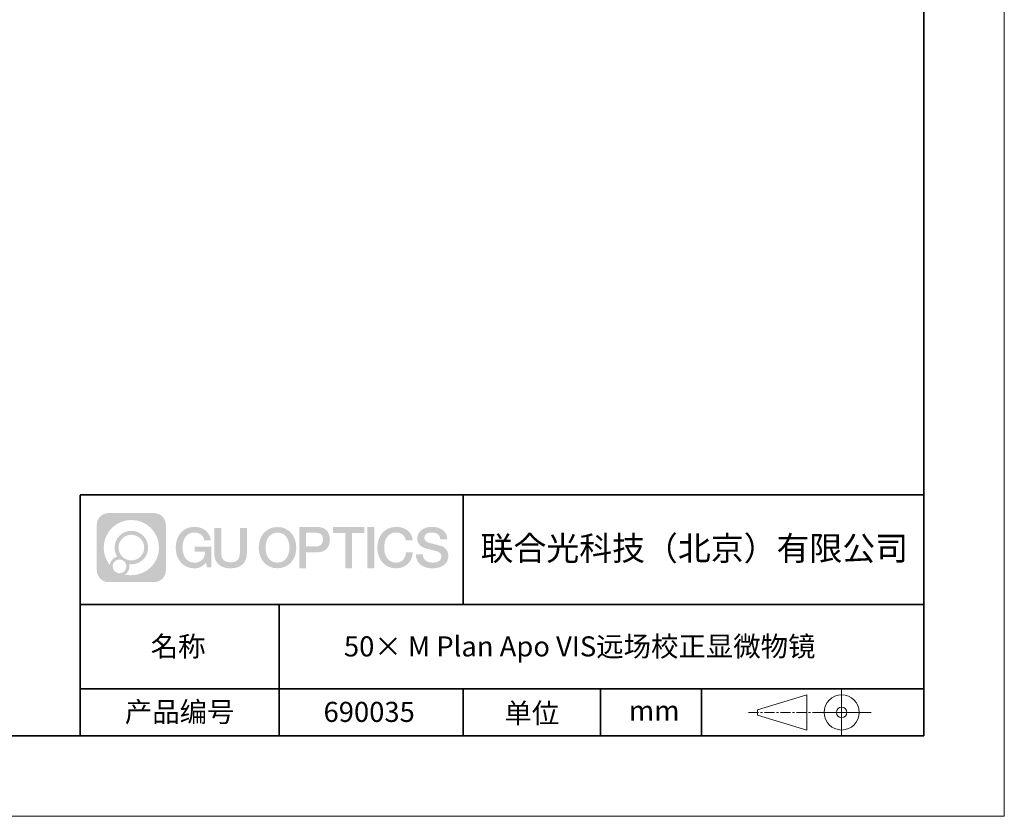
# Model space of a CAD drawing. Units: millimetres. Extents: x 12016 to 12313, y -7569 to -7359.
# Drawn here: x 12190 to 12313, y -7569 to -7470 of the extents above; entities that cross this region are included whole.
import ezdxf

# ---------------------------------------------------------------- set-up
doc = ezdxf.new("R2010")
doc.units = ezdxf.units.MM
doc.header["$LTSCALE"] = 10
doc.linetypes.add('CENTER', pattern=[2, 1.25, -0.25, 0.25, -0.25])
doc.layers.add('1轮廓实线层', color=7, linetype='Continuous')
doc.layers.add('6文字层', color=3, linetype='Continuous')
for name, color, linetype, lineweight in [('3中心线层', 1, 'CENTER', 9), ('粗实线层', 7, 'Continuous', 35), ('细实线层', 7, 'Continuous', 18)]:
    doc.layers.add(name, color=color, linetype=linetype, lineweight=lineweight)
doc.styles.get("Standard").update_dxf_attribs({"font": 'simhei.ttf'})

# ---------------------------------------------------------------- blocks, each defined once
blk = doc.blocks.new('*X117')
at = {"layer": '粗实线层'}
for p, q in [((138.5, -95), (138.5, 95)), ((-138.5, -95), (138.5, -95))]:
    blk.add_line(p, q, dxfattribs=at)
at = {"layer": '细实线层'}
for p, q in [((148.5, -105), (148.5, 105)), ((-148.5, -105), (148.5, -105))]:
    blk.add_line(p, q, dxfattribs=at)

msp = doc.modelspace()

# ---------------------------------------------------------------- hatches: boundary and pattern name
at = {"layer": '3中心线层'}
h = msp.add_hatch(color=0, dxfattribs=at)
h.dxf.hatch_style = 1
edge = h.paths.add_edge_path()
edge.add_spline(control_points=[(12208.18338, -7533.09481), (12208.18338, -7532.28094), (12207.52361, -7531.62116), (12206.70973, -7531.62116)], knot_values=[7, 7, 7, 7, 8, 8, 8, 8], degree=3, periodic=0)
edge.add_spline(control_points=[(12206.70973, -7531.62116), (12206.70973, -7531.62116), (12201.06075, -7531.62116), (12201.06075, -7531.62116)], knot_values=[0, 0, 0, 0, 1, 1, 1, 1], degree=3, periodic=0)
edge.add_spline(control_points=[(12201.06075, -7531.62116), (12200.24688, -7531.62116), (12199.5871, -7532.28094), (12199.5871, -7533.09481), (12199.5871, -7533.09481), (12199.5871, -7538.74379), (12199.5871, -7538.74379)], knot_values=[1, 1, 1, 1, 2, 2, 2, 3, 3, 3, 3], degree=3, periodic=0)
edge.add_spline(control_points=[(12199.5871, -7538.74379), (12199.5871, -7539.55767), (12200.24688, -7540.21744), (12201.06075, -7540.21744), (12201.06075, -7540.21744), (12206.70973, -7540.21744), (12206.70973, -7540.21744)], knot_values=[3, 3, 3, 3, 4, 4, 4, 5, 5, 5, 5], degree=3, periodic=0)
edge.add_spline(control_points=[(12206.70973, -7540.21744), (12207.52361, -7540.21744), (12208.18338, -7539.55767), (12208.18338, -7538.74379), (12208.18338, -7538.74379), (12208.18338, -7533.09481), (12208.18338, -7533.09481)], knot_values=[5, 5, 5, 5, 6, 6, 6, 7, 7, 7, 7], degree=3, periodic=0)
edge = h.paths.add_edge_path(flags=16)
edge.add_spline(control_points=[(12200.44673, -7535.9193), (12200.44673, -7534.02027), (12201.98623, -7532.48079), (12203.88526, -7532.48079)], knot_values=[10, 10, 10, 10, 11, 11, 11, 11], degree=3, periodic=0)
edge.add_spline(control_points=[(12203.88526, -7532.48079), (12205.78429, -7532.48079), (12207.32375, -7534.02027), (12207.32375, -7535.9193)], knot_values=[11, 11, 11, 11, 12, 12, 12, 12], degree=3, periodic=0)
edge.add_spline(control_points=[(12207.32375, -7535.9193), (12207.32375, -7537.81834), (12205.78429, -7539.35782), (12203.88526, -7539.35782)], knot_values=[12, 12, 12, 12, 13, 13, 13, 13], degree=3, periodic=0)
edge.add_spline(control_points=[(12203.88526, -7539.35782), (12203.61617, -7539.35782), (12203.35475, -7539.32578), (12203.10356, -7539.26708)], knot_values=[0, 0, 0, 0, 1, 1, 1, 1], degree=3, periodic=0)
edge.add_spline(control_points=[(12203.10356, -7539.26708), (12203.42716, -7539.04593), (12203.63963, -7538.67412), (12203.63963, -7538.25258)], knot_values=[1, 1, 1, 1, 2, 2, 2, 2], degree=3, periodic=0)
edge.add_spline(control_points=[(12203.63963, -7538.25258), (12203.63963, -7538.16182), (12203.6295, -7538.07347), (12203.61081, -7537.98831)], knot_values=[2, 2, 2, 2, 3, 3, 3, 3], degree=3, periodic=0)
edge.add_spline(control_points=[(12203.61081, -7537.98831), (12203.70067, -7538.00022), (12203.79215, -7538.00697), (12203.88525, -7538.00697)], knot_values=[3, 3, 3, 3, 4, 4, 4, 4], degree=3, periodic=0)
edge.add_spline(control_points=[(12203.88525, -7538.00697), (12205.03824, -7538.00697), (12205.97291, -7537.07229), (12205.97291, -7535.9193)], knot_values=[4, 4, 4, 4, 5, 5, 5, 5], degree=3, periodic=0)
edge.add_spline(control_points=[(12205.97291, -7535.9193), (12205.97291, -7534.76632), (12205.03824, -7533.83163), (12203.88525, -7533.83163), (12202.73227, -7533.83163), (12201.79758, -7534.76632), (12201.79758, -7535.9193)], knot_values=[5, 5, 5, 5, 6, 6, 6, 7, 7, 7, 7], degree=3, periodic=0)
edge.add_spline(control_points=[(12201.79758, -7535.9193), (12201.79758, -7536.33878), (12201.92164, -7536.72912), (12202.13459, -7537.0563)], knot_values=[7, 7, 7, 7, 8, 8, 8, 8], degree=3, periodic=0)
edge.add_spline(control_points=[(12202.13459, -7537.0563), (12201.65009, -7537.16807), (12201.27514, -7537.56616), (12201.19815, -7538.06305)], knot_values=[8, 8, 8, 8, 9, 9, 9, 9], degree=3, periodic=0)
edge.add_spline(control_points=[(12201.19815, -7538.06305), (12200.72837, -7537.47514), (12200.44673, -7536.73037), (12200.44673, -7535.9193)], knot_values=[9, 9, 9, 9, 10, 10, 10, 10], degree=3, periodic=0)
edge = h.paths.add_edge_path(flags=16)
edge.add_spline(control_points=[(12202.28879, -7535.9193), (12202.28879, -7535.03761), (12203.00356, -7534.32285), (12203.88525, -7534.32285), (12204.76694, -7534.32285), (12205.4817, -7535.03761), (12205.4817, -7535.9193), (12205.4817, -7536.801), (12204.76694, -7537.51575), (12203.88525, -7537.51575), (12203.00356, -7537.51575), (12202.28879, -7536.801), (12202.28879, -7535.9193)], knot_values=[0, 0, 0, 0, 1, 1, 1, 2, 2, 2, 3, 3, 3, 4, 4, 4, 4], degree=3, periodic=0)
edge = h.paths.add_edge_path(flags=16)
edge.add_spline(control_points=[(12201.55197, -7538.25258), (12201.55197, -7537.77782), (12201.93684, -7537.39295), (12202.4116, -7537.39295), (12202.88636, -7537.39295), (12203.27122, -7537.77782), (12203.27122, -7538.25258)], knot_values=[1, 1, 1, 1, 2, 2, 2, 3, 3, 3, 3], degree=3, periodic=0)
edge.add_spline(control_points=[(12203.27122, -7538.25258), (12203.27122, -7538.72734), (12202.88636, -7539.11221), (12202.4116, -7539.11221)], knot_values=[3, 3, 3, 3, 4, 4, 4, 4], degree=3, periodic=0)
edge.add_spline(control_points=[(12202.4116, -7539.11221), (12201.93684, -7539.11221), (12201.55197, -7538.72734), (12201.55197, -7538.25258)], knot_values=[0, 0, 0, 0, 1, 1, 1, 1], degree=3, periodic=0)
edge = h.paths.add_edge_path()
edge.add_spline(control_points=[(12212.95428, -7535.02048), (12212.95428, -7535.02048), (12213.77767, -7535.02048), (12213.77767, -7535.02048), (12213.64942, -7533.91033), (12212.76527, -7533.33801), (12211.71242, -7533.33801)], knot_values=[5, 5, 5, 5, 6, 6, 6, 7, 7, 7, 7], degree=3, periodic=0)
edge.add_spline(control_points=[(12211.71242, -7533.33801), (12210.26812, -7533.33801), (12209.40424, -7534.51024), (12209.40424, -7535.91689)], knot_values=[4, 4, 4, 4, 5, 5, 5, 5], degree=3, periodic=0)
edge.add_spline(control_points=[(12209.40424, -7535.91689), (12209.40424, -7537.32357), (12210.26812, -7538.49578), (12211.71242, -7538.49578)], knot_values=[3, 3, 3, 3, 4, 4, 4, 4], degree=3, periodic=0)
edge.add_spline(control_points=[(12211.71242, -7538.49578), (12212.29958, -7538.49578), (12212.7113, -7538.3234), (12213.16346, -7537.79934)], knot_values=[2, 2, 2, 2, 3, 3, 3, 3], degree=3, periodic=0)
edge.add_spline(control_points=[(12213.16346, -7537.79934), (12213.16346, -7537.79934), (12213.29171, -7538.37856), (12213.29171, -7538.37856), (12213.29171, -7538.37856), (12213.4267, -7538.37856), (12213.56168, -7538.37856)], knot_values=[0.5, 0.5, 0.5, 0.5, 1.5, 1.5, 1.5, 2, 2, 2, 2], degree=3, periodic=0)
edge.add_spline(control_points=[(12213.56168, -7538.37856), (12213.69666, -7538.37856), (12213.83164, -7538.37856), (12213.83164, -7538.37856), (12213.83164, -7538.37856), (12213.83164, -7538.21648), (12213.83164, -7537.97336)], knot_values=[14.749965, 14.749965, 14.749965, 14.749965, 15.249965, 15.249965, 15.249965, 15.5, 15.5, 15.5, 15.5], degree=3, periodic=0)
edge.add_spline(control_points=[(12213.83164, -7537.97336), (12213.83164, -7537.73027), (12213.83164, -7537.40619), (12213.83164, -7537.08211)], knot_values=[14.49997, 14.49997, 14.49997, 14.49997, 14.749965, 14.749965, 14.749965, 14.749965], degree=3, periodic=0)
edge.add_spline(control_points=[(12213.83164, -7537.08211), (12213.83164, -7536.92007), (12213.83164, -7536.75803), (12213.83164, -7536.60612)], knot_values=[14.3749725, 14.3749725, 14.3749725, 14.3749725, 14.49997, 14.49997, 14.49997, 14.49997], degree=3, periodic=0)
edge.add_spline(control_points=[(12213.83164, -7536.60612), (12213.83164, -7536.37826), (12213.83164, -7536.17319), (12213.83164, -7536.02509)], knot_values=[14.18747625, 14.18747625, 14.18747625, 14.18747625, 14.3749725, 14.3749725, 14.3749725, 14.3749725], degree=3, periodic=0)
edge.add_spline(control_points=[(12213.83164, -7536.02509), (12213.83164, -7535.97573), (12213.83164, -7535.93269), (12213.83164, -7535.89725)], knot_values=[14.1249775, 14.1249775, 14.1249775, 14.1249775, 14.18747625, 14.18747625, 14.18747625, 14.18747625], degree=3, periodic=0)
edge.add_spline(control_points=[(12213.83164, -7535.89725), (12213.83164, -7535.87953), (12213.83164, -7535.86371), (12213.83164, -7535.84994)], knot_values=[14.093728125, 14.093728125, 14.093728125, 14.093728125, 14.1249775, 14.1249775, 14.1249775, 14.1249775], degree=3, periodic=0)
edge.add_spline(control_points=[(12213.83164, -7535.84994), (12213.83164, -7535.83618), (12213.83164, -7535.82447), (12213.83164, -7535.81498)], knot_values=[14.06247875, 14.06247875, 14.06247875, 14.06247875, 14.093728125, 14.093728125, 14.093728125, 14.093728125], degree=3, periodic=0)
edge.add_spline(control_points=[(12213.83164, -7535.78588), (12213.83164, -7535.78588), (12213.83164, -7535.78588), (12213.83164, -7535.78588), (12213.83164, -7535.78588), (12213.83164, -7535.78589), (12213.83164, -7535.78589)], knot_values=[13.999979582, 13.999979582, 13.999979582, 13.999979582, 14, 14, 14, 14.000712407, 14.000712407, 14.000712407, 14.000712407], degree=3, periodic=0)
edge.add_spline(control_points=[(12213.83164, -7535.78588), (12213.8316, -7535.78588), (12213.31867, -7535.78588), (12212.80575, -7535.78588)], knot_values=[13.49999, 13.49999, 13.49999, 13.49999, 13.999979582, 13.999979582, 13.999979582, 13.999979582], degree=3, periodic=0)
edge.add_spline(control_points=[(12212.80575, -7535.78588), (12212.29283, -7535.78588), (12211.77992, -7535.78588), (12211.77992, -7535.78588), (12211.77992, -7535.78588), (12211.77992, -7535.78588), (12211.77992, -7535.78589)], knot_values=[12.999023436, 12.999023436, 12.999023436, 12.999023436, 13.499013436, 13.499013436, 13.499013436, 13.49999, 13.49999, 13.49999, 13.49999], degree=3, periodic=0)
edge.add_spline(control_points=[(12211.77992, -7535.79324), (12211.77992, -7535.79564), (12211.77992, -7535.7986), (12211.77992, -7535.80208)], knot_values=[12.906251875, 12.906251875, 12.906251875, 12.906251875, 12.93750125, 12.93750125, 12.93750125, 12.93750125], degree=3, periodic=0)
edge.add_spline(control_points=[(12211.77992, -7535.81403), (12211.77992, -7535.82299), (12211.77992, -7535.83386), (12211.77992, -7535.84634)], knot_values=[12.81250375, 12.81250375, 12.81250375, 12.81250375, 12.8750025, 12.8750025, 12.8750025, 12.8750025], degree=3, periodic=0)
edge.add_spline(control_points=[(12211.77992, -7535.84634), (12211.77992, -7535.85881), (12211.77992, -7535.87288), (12211.77992, -7535.88824)], knot_values=[12.750005, 12.750005, 12.750005, 12.750005, 12.81250375, 12.81250375, 12.81250375, 12.81250375], degree=3, periodic=0)
edge.add_spline(control_points=[(12211.77992, -7535.88824), (12211.77992, -7535.91894), (12211.77992, -7535.95476), (12211.77992, -7535.99315)], knot_values=[12.6250075, 12.6250075, 12.6250075, 12.6250075, 12.750005, 12.750005, 12.750005, 12.750005], degree=3, periodic=0)
edge.add_spline(control_points=[(12211.77992, -7535.99315), (12211.77992, -7536.03153), (12211.77992, -7536.07247), (12211.77992, -7536.11341)], knot_values=[12.50001, 12.50001, 12.50001, 12.50001, 12.6250075, 12.6250075, 12.6250075, 12.6250075], degree=3, periodic=0)
edge.add_spline(control_points=[(12211.77992, -7536.11341), (12211.77992, -7536.19529), (12211.77992, -7536.27718), (12211.77992, -7536.33859)], knot_values=[12.250015, 12.250015, 12.250015, 12.250015, 12.50001, 12.50001, 12.50001, 12.50001], degree=3, periodic=0)
edge.add_spline(control_points=[(12211.77992, -7536.33859), (12211.77992, -7536.40001), (12211.77992, -7536.44096), (12211.77992, -7536.44096), (12211.77992, -7536.44096), (12211.77992, -7536.44096), (12211.77992, -7536.44096)], knot_values=[11.999287593, 11.999287593, 11.999287593, 11.999287593, 12.249302593, 12.249302593, 12.249302593, 12.250015, 12.250015, 12.250015, 12.250015], degree=3, periodic=0)
edge.add_spline(control_points=[(12211.79431, -7536.44096), (12211.799, -7536.44096), (12211.8048, -7536.44096), (12211.8116, -7536.44096)], knot_values=[11.906271875, 11.906271875, 11.906271875, 11.906271875, 11.93752125, 11.93752125, 11.93752125, 11.93752125], degree=3, periodic=0)
edge.add_spline(control_points=[(12211.8116, -7536.44096), (12211.81841, -7536.44096), (12211.82624, -7536.44096), (12211.835, -7536.44096)], knot_values=[11.8750225, 11.8750225, 11.8750225, 11.8750225, 11.906271875, 11.906271875, 11.906271875, 11.906271875], degree=3, periodic=0)
edge.add_spline(control_points=[(12211.835, -7536.44096), (12211.85253, -7536.44096), (12211.87382, -7536.44096), (12211.89823, -7536.44096)], knot_values=[11.81252375, 11.81252375, 11.81252375, 11.81252375, 11.8750225, 11.8750225, 11.8750225, 11.8750225], degree=3, periodic=0)
edge.add_spline(control_points=[(12211.89823, -7536.44096), (12211.92265, -7536.44096), (12211.9502, -7536.44096), (12211.98025, -7536.44096)], knot_values=[11.750025, 11.750025, 11.750025, 11.750025, 11.81252375, 11.81252375, 11.81252375, 11.81252375], degree=3, periodic=0)
edge.add_spline(control_points=[(12211.98025, -7536.44096), (12212.04035, -7536.44096), (12212.11048, -7536.44096), (12212.18561, -7536.44096)], knot_values=[11.6250275, 11.6250275, 11.6250275, 11.6250275, 11.750025, 11.750025, 11.750025, 11.750025], degree=3, periodic=0)
edge.add_spline(control_points=[(12212.18561, -7536.44096), (12212.26074, -7536.44096), (12212.34089, -7536.44096), (12212.42103, -7536.44096)], knot_values=[11.50003, 11.50003, 11.50003, 11.50003, 11.6250275, 11.6250275, 11.6250275, 11.6250275], degree=3, periodic=0)
edge.add_spline(control_points=[(12212.42103, -7536.44096), (12212.58132, -7536.44096), (12212.74162, -7536.44096), (12212.86184, -7536.44096)], knot_values=[11.250035, 11.250035, 11.250035, 11.250035, 11.50003, 11.50003, 11.50003, 11.50003], degree=3, periodic=0)
edge.add_spline(control_points=[(12212.86184, -7536.44096), (12212.98209, -7536.44096), (12213.06226, -7536.44096), (12213.06226, -7536.44096), (12213.04874, -7537.2753), (12212.57631, -7537.80625), (12211.71242, -7537.79245)], knot_values=[10, 10, 10, 10, 10.250035, 10.250035, 10.250035, 11.250035, 11.250035, 11.250035, 11.250035], degree=3, periodic=0)
edge.add_spline(control_points=[(12211.71242, -7537.79245), (12210.67984, -7537.79245), (12210.2479, -7536.86158), (12210.2479, -7535.91689)], knot_values=[9, 9, 9, 9, 10, 10, 10, 10], degree=3, periodic=0)
edge.add_spline(control_points=[(12210.2479, -7535.91689), (12210.2479, -7534.97223), (12210.67984, -7534.04134), (12211.71242, -7534.04134)], knot_values=[8, 8, 8, 8, 9, 9, 9, 9], degree=3, periodic=0)
edge.add_spline(control_points=[(12211.71242, -7534.04134), (12212.31985, -7534.04134), (12212.87325, -7534.37232), (12212.95428, -7535.02048)], knot_values=[7, 7, 7, 7, 8, 8, 8, 8], degree=3, periodic=0)
edge = h.paths.add_edge_path()
edge.add_spline(control_points=[(12215.06628, -7536.32613), (12215.06628, -7536.32613), (12215.06628, -7533.46081), (12215.06628, -7533.46081), (12215.06628, -7533.46081), (12214.84986, -7533.46081), (12214.63344, -7533.46081)], knot_values=[0.5, 0.5, 0.5, 0.5, 1.5, 1.5, 1.5, 2, 2, 2, 2], degree=3, periodic=0)
edge.add_spline(control_points=[(12214.63344, -7533.46081), (12214.41701, -7533.46081), (12214.20059, -7533.46081), (12214.20059, -7533.46081), (12214.20059, -7533.46081), (12214.20059, -7534.24775), (12214.20059, -7535.03468)], knot_values=[9.5, 9.5, 9.5, 9.5, 10, 10, 10, 10.5, 10.5, 10.5, 10.5], degree=3, periodic=0)
edge.add_spline(control_points=[(12214.20059, -7535.03468), (12214.20059, -7535.82161), (12214.20059, -7536.60854), (12214.20059, -7536.60854), (12214.20059, -7537.86899), (12215.0109, -7538.49578), (12216.22982, -7538.49578)], knot_values=[8, 8, 8, 8, 8.5, 8.5, 8.5, 9.5, 9.5, 9.5, 9.5], degree=3, periodic=0)
edge.add_spline(control_points=[(12216.22982, -7538.49578), (12217.44874, -7538.49578), (12218.25904, -7537.86899), (12218.25904, -7536.60854)], knot_values=[7, 7, 7, 7, 8, 8, 8, 8], degree=3, periodic=0)
edge.add_spline(control_points=[(12218.25904, -7536.60854), (12218.25904, -7536.60854), (12218.25904, -7533.46081), (12218.25904, -7533.46081), (12218.25904, -7533.46081), (12218.04261, -7533.46081), (12217.82617, -7533.46081)], knot_values=[5.5, 5.5, 5.5, 5.5, 6.5, 6.5, 6.5, 7, 7, 7, 7], degree=3, periodic=0)
edge.add_spline(control_points=[(12217.82617, -7533.46081), (12217.60974, -7533.46081), (12217.39331, -7533.46081), (12217.39331, -7533.46081), (12217.39331, -7533.46081), (12217.39331, -7534.17714), (12217.39331, -7534.89347)], knot_values=[4.5, 4.5, 4.5, 4.5, 5, 5, 5, 5.5, 5.5, 5.5, 5.5], degree=3, periodic=0)
edge.add_spline(control_points=[(12217.39331, -7534.89347), (12217.39331, -7535.6098), (12217.39331, -7536.32613), (12217.39331, -7536.32613), (12217.39331, -7536.98736), (12217.35176, -7537.75191), (12216.22982, -7537.75191)], knot_values=[3, 3, 3, 3, 3.5, 3.5, 3.5, 4.5, 4.5, 4.5, 4.5], degree=3, periodic=0)
edge.add_spline(control_points=[(12216.22982, -7537.75191), (12215.10783, -7537.75191), (12215.06628, -7536.98736), (12215.06628, -7536.32613)], knot_values=[2, 2, 2, 2, 3, 3, 3, 3], degree=3, periodic=0)
edge = h.paths.add_edge_path()
edge.add_spline(control_points=[(12224.40821, -7535.92346), (12224.40821, -7537.32325), (12223.53366, -7538.48972), (12222.07153, -7538.48972), (12220.60939, -7538.48972), (12219.73484, -7537.32325), (12219.73484, -7535.92346), (12219.73484, -7534.52368), (12220.60939, -7533.35719), (12222.07153, -7533.35719), (12223.53366, -7533.35719), (12224.40821, -7534.52368), (12224.40821, -7535.92346)], knot_values=[0, 0, 0, 0, 1, 1, 1, 2, 2, 2, 3, 3, 3, 4, 4, 4, 4], degree=3, periodic=0)
edge = h.paths.add_edge_path(flags=16)
edge.add_spline(control_points=[(12222.07153, -7534.05708), (12223.1169, -7534.05708), (12223.55417, -7534.98341), (12223.55417, -7535.92346)], knot_values=[2, 2, 2, 2, 3, 3, 3, 3], degree=3, periodic=0)
edge.add_spline(control_points=[(12223.55417, -7535.92346), (12223.55417, -7536.86352), (12223.1169, -7537.78984), (12222.07153, -7537.78984)], knot_values=[1, 1, 1, 1, 2, 2, 2, 2], degree=3, periodic=0)
edge.add_spline(control_points=[(12222.07153, -7537.78984), (12221.02619, -7537.78984), (12220.58892, -7536.86352), (12220.58892, -7535.92346)], knot_values=[0, 0, 0, 0, 1, 1, 1, 1], degree=3, periodic=0)
edge.add_spline(control_points=[(12220.58892, -7535.92346), (12220.58892, -7534.98341), (12221.02619, -7534.05708), (12222.07153, -7534.05708)], knot_values=[3, 3, 3, 3, 4, 4, 4, 4], degree=3, periodic=0)
edge = h.paths.add_edge_path()
edge.add_spline(control_points=[(12228.58964, -7534.93446), (12228.58964, -7534.29156), (12228.32319, -7533.33801), (12226.92936, -7533.33801)], knot_values=[1, 1, 1, 1, 2, 2, 2, 2], degree=3, periodic=0)
edge.add_spline(control_points=[(12226.92936, -7533.33801), (12226.92936, -7533.33801), (12224.77716, -7533.33801), (12224.77716, -7533.33801), (12224.77716, -7533.33801), (12224.77716, -7533.66046), (12224.77716, -7534.14411)], knot_values=[6.749965, 6.749965, 6.749965, 6.749965, 7.749965, 7.749965, 7.749965, 8, 8, 8, 8], degree=3, periodic=0)
edge.add_spline(control_points=[(12224.77716, -7534.14411), (12224.77716, -7534.62769), (12224.77716, -7535.27242), (12224.77716, -7535.91713)], knot_values=[6.49997, 6.49997, 6.49997, 6.49997, 6.749965, 6.749965, 6.749965, 6.749965], degree=3, periodic=0)
edge.add_spline(control_points=[(12224.77716, -7535.91713), (12224.77716, -7536.23948), (12224.77716, -7536.56183), (12224.77716, -7536.86403)], knot_values=[6.3749725, 6.3749725, 6.3749725, 6.3749725, 6.49997, 6.49997, 6.49997, 6.49997], degree=3, periodic=0)
edge.add_spline(control_points=[(12224.77716, -7536.86403), (12224.77716, -7537.16623), (12224.77716, -7537.44827), (12224.77716, -7537.69002)], knot_values=[6.249975, 6.249975, 6.249975, 6.249975, 6.3749725, 6.3749725, 6.3749725, 6.3749725], degree=3, periodic=0)
edge.add_spline(control_points=[(12224.77716, -7537.69002), (12224.77716, -7537.8109), (12224.77716, -7537.9217), (12224.77716, -7538.01991)], knot_values=[6.18747625, 6.18747625, 6.18747625, 6.18747625, 6.249975, 6.249975, 6.249975, 6.249975], degree=3, periodic=0)
edge.add_spline(control_points=[(12224.77716, -7538.01991), (12224.77716, -7538.11811), (12224.77716, -7538.20373), (12224.77716, -7538.27423)], knot_values=[6.1249775, 6.1249775, 6.1249775, 6.1249775, 6.18747625, 6.18747625, 6.18747625, 6.18747625], degree=3, periodic=0)
edge.add_spline(control_points=[(12224.77716, -7538.27423), (12224.77716, -7538.30948), (12224.77716, -7538.34096), (12224.77716, -7538.36834)], knot_values=[6.093728125, 6.093728125, 6.093728125, 6.093728125, 6.1249775, 6.1249775, 6.1249775, 6.1249775], degree=3, periodic=0)
edge.add_spline(control_points=[(12224.77716, -7538.36834), (12224.77716, -7538.39572), (12224.77716, -7538.41901), (12224.77716, -7538.43789)], knot_values=[6.06247875, 6.06247875, 6.06247875, 6.06247875, 6.093728125, 6.093728125, 6.093728125, 6.093728125], degree=3, periodic=0)
edge.add_spline(control_points=[(12224.77716, -7538.43789), (12224.77716, -7538.44733), (12224.77716, -7538.45567), (12224.77716, -7538.46287)], knot_values=[6.046854062, 6.046854062, 6.046854062, 6.046854062, 6.06247875, 6.06247875, 6.06247875, 6.06247875], degree=3, periodic=0)
edge.add_spline(control_points=[(12224.77716, -7538.46287), (12224.77716, -7538.47007), (12224.77716, -7538.47613), (12224.77716, -7538.481)], knot_values=[6.031229375, 6.031229375, 6.031229375, 6.031229375, 6.046854063, 6.046854063, 6.046854063, 6.046854063], degree=3, periodic=0)
edge.add_spline(control_points=[(12224.77716, -7538.49578), (12224.77716, -7538.49578), (12224.77716, -7538.49578), (12224.77716, -7538.49578), (12224.77716, -7538.49578), (12224.77716, -7538.49578), (12224.77716, -7538.49578)], knot_values=[5.999979147, 5.999979147, 5.999979147, 5.999979147, 6, 6, 6, 6.000468271, 6.000468271, 6.000468271, 6.000468271], degree=3, periodic=0)
edge.add_spline(control_points=[(12224.77716, -7538.49578), (12224.77718, -7538.49578), (12224.99069, -7538.49578), (12225.20421, -7538.49578)], knot_values=[5.49999, 5.49999, 5.49999, 5.49999, 5.999979147, 5.999979147, 5.999979147, 5.999979147], degree=3, periodic=0)
edge.add_spline(control_points=[(12225.20421, -7538.49578), (12225.41772, -7538.49578), (12225.63123, -7538.49578), (12225.63123, -7538.49578), (12225.63123, -7538.49578), (12225.63123, -7538.49578), (12225.63123, -7538.49578)], knot_values=[4.999511718, 4.999511718, 4.999511718, 4.999511718, 5.499501718, 5.499501718, 5.499501718, 5.49999, 5.49999, 5.49999, 5.49999], degree=3, periodic=0)
edge.add_spline(control_points=[(12225.63123, -7538.48314), (12225.63123, -7538.48038), (12225.63123, -7538.47718), (12225.63123, -7538.47355)], knot_values=[4.93750125, 4.93750125, 4.93750125, 4.93750125, 4.953125938, 4.953125938, 4.953125938, 4.953125938], degree=3, periodic=0)
edge.add_spline(control_points=[(12225.63123, -7538.47355), (12225.63123, -7538.4663), (12225.63123, -7538.45736), (12225.63123, -7538.44685)], knot_values=[4.906251875, 4.906251875, 4.906251875, 4.906251875, 4.93750125, 4.93750125, 4.93750125, 4.93750125], degree=3, periodic=0)
edge.add_spline(control_points=[(12225.63123, -7538.44685), (12225.63123, -7538.43634), (12225.63123, -7538.42426), (12225.63123, -7538.41073)], knot_values=[4.8750025, 4.8750025, 4.8750025, 4.8750025, 4.906251875, 4.906251875, 4.906251875, 4.906251875], degree=3, periodic=0)
edge.add_spline(control_points=[(12225.63123, -7538.41073), (12225.63123, -7538.38367), (12225.63123, -7538.35081), (12225.63123, -7538.31312)], knot_values=[4.81250375, 4.81250375, 4.81250375, 4.81250375, 4.8750025, 4.8750025, 4.8750025, 4.8750025], degree=3, periodic=0)
edge.add_spline(control_points=[(12225.63123, -7538.31312), (12225.63123, -7538.27543), (12225.63123, -7538.23291), (12225.63123, -7538.18652)], knot_values=[4.750005, 4.750005, 4.750005, 4.750005, 4.81250375, 4.81250375, 4.81250375, 4.81250375], degree=3, periodic=0)
edge.add_spline(control_points=[(12225.63123, -7538.18652), (12225.63123, -7538.09374), (12225.63123, -7537.9855), (12225.63123, -7537.86953)], knot_values=[4.6250075, 4.6250075, 4.6250075, 4.6250075, 4.750005, 4.750005, 4.750005, 4.750005], degree=3, periodic=0)
edge.add_spline(control_points=[(12225.63123, -7537.86953), (12225.63123, -7537.75356), (12225.63123, -7537.62986), (12225.63123, -7537.50615)], knot_values=[4.50001, 4.50001, 4.50001, 4.50001, 4.6250075, 4.6250075, 4.6250075, 4.6250075], degree=3, periodic=0)
edge.add_spline(control_points=[(12225.63123, -7537.50615), (12225.63123, -7537.25874), (12225.63123, -7537.01133), (12225.63123, -7536.82576)], knot_values=[4.250015, 4.250015, 4.250015, 4.250015, 4.50001, 4.50001, 4.50001, 4.50001], degree=3, periodic=0)
edge.add_spline(control_points=[(12225.63123, -7536.82576), (12225.63123, -7536.64019), (12225.63123, -7536.51646), (12225.63123, -7536.51646), (12225.63123, -7536.51646), (12225.63123, -7536.51646), (12225.63123, -7536.51646)], knot_values=[3.999287593, 3.999287593, 3.999287593, 3.999287593, 4.249302593, 4.249302593, 4.249302593, 4.250015, 4.250015, 4.250015, 4.250015], degree=3, periodic=0)
edge.add_spline(control_points=[(12225.6458, -7536.51646), (12225.65055, -7536.51646), (12225.65641, -7536.51646), (12225.6633, -7536.51646)], knot_values=[3.906271875, 3.906271875, 3.906271875, 3.906271875, 3.93752125, 3.93752125, 3.93752125, 3.93752125], degree=3, periodic=0)
edge.add_spline(control_points=[(12225.6633, -7536.51646), (12225.6702, -7536.51646), (12225.67812, -7536.51646), (12225.68699, -7536.51646)], knot_values=[3.8750225, 3.8750225, 3.8750225, 3.8750225, 3.906271875, 3.906271875, 3.906271875, 3.906271875], degree=3, periodic=0)
edge.add_spline(control_points=[(12225.68699, -7536.51646), (12225.70474, -7536.51646), (12225.72628, -7536.51646), (12225.751, -7536.51646)], knot_values=[3.81252375, 3.81252375, 3.81252375, 3.81252375, 3.8750225, 3.8750225, 3.8750225, 3.8750225], degree=3, periodic=0)
edge.add_spline(control_points=[(12225.751, -7536.51646), (12225.77572, -7536.51646), (12225.8036, -7536.51646), (12225.83403, -7536.51646)], knot_values=[3.750025, 3.750025, 3.750025, 3.750025, 3.81252375, 3.81252375, 3.81252375, 3.81252375], degree=3, periodic=0)
edge.add_spline(control_points=[(12225.83403, -7536.51646), (12225.89487, -7536.51646), (12225.96586, -7536.51646), (12226.04192, -7536.51646)], knot_values=[3.6250275, 3.6250275, 3.6250275, 3.6250275, 3.750025, 3.750025, 3.750025, 3.750025], degree=3, periodic=0)
edge.add_spline(control_points=[(12226.04192, -7536.51646), (12226.11797, -7536.51646), (12226.1991, -7536.51646), (12226.28024, -7536.51646)], knot_values=[3.50003, 3.50003, 3.50003, 3.50003, 3.6250275, 3.6250275, 3.6250275, 3.6250275], degree=3, periodic=0)
edge.add_spline(control_points=[(12226.28024, -7536.51646), (12226.4425, -7536.51646), (12226.60477, -7536.51646), (12226.72647, -7536.51646)], knot_values=[3.250035, 3.250035, 3.250035, 3.250035, 3.50003, 3.50003, 3.50003, 3.50003], degree=3, periodic=0)
edge.add_spline(control_points=[(12226.72647, -7536.51646), (12226.8482, -7536.51646), (12226.92936, -7536.51646), (12226.92936, -7536.51646), (12228.32319, -7536.5237), (12228.58964, -7535.57015), (12228.58964, -7534.93446)], knot_values=[2, 2, 2, 2, 2.250035, 2.250035, 2.250035, 3.250035, 3.250035, 3.250035, 3.250035], degree=3, periodic=0)
edge = h.paths.add_edge_path(flags=16)
edge.add_spline(control_points=[(12226.26319, -7534.07483), (12226.42118, -7534.07483), (12226.57918, -7534.07483), (12226.69768, -7534.07483)], knot_values=[3.250015, 3.250015, 3.250015, 3.250015, 3.50001, 3.50001, 3.50001, 3.50001], degree=3, periodic=0)
edge.add_spline(control_points=[(12226.69768, -7534.07483), (12226.81618, -7534.07483), (12226.89519, -7534.07483), (12226.89519, -7534.07483), (12227.34616, -7534.07483), (12227.73557, -7534.24822), (12227.73557, -7534.92725)], knot_values=[2, 2, 2, 2, 2.250015, 2.250015, 2.250015, 3.250015, 3.250015, 3.250015, 3.250015], degree=3, periodic=0)
edge.add_spline(control_points=[(12227.73557, -7534.92725), (12227.73557, -7535.57737), (12227.26414, -7535.77965), (12226.88154, -7535.77965)], knot_values=[1, 1, 1, 1, 2, 2, 2, 2], degree=3, periodic=0)
edge.add_spline(control_points=[(12226.88154, -7535.77965), (12226.88154, -7535.77965), (12225.63123, -7535.77965), (12225.63123, -7535.77965), (12225.63123, -7535.77965), (12225.63123, -7535.35342), (12225.63123, -7534.92721)], knot_values=[4.49999, 4.49999, 4.49999, 4.49999, 5.49999, 5.49999, 5.49999, 6, 6, 6, 6], degree=3, periodic=0)
edge.add_spline(control_points=[(12225.63123, -7534.92721), (12225.63123, -7534.50101), (12225.63123, -7534.07483), (12225.63123, -7534.07483), (12225.63123, -7534.07483), (12225.63123, -7534.07483), (12225.63123, -7534.07483)], knot_values=[3.999267593, 3.999267593, 3.999267593, 3.999267593, 4.499257593, 4.499257593, 4.499257593, 4.49999, 4.49999, 4.49999, 4.49999], degree=3, periodic=0)
edge.add_spline(control_points=[(12225.64542, -7534.07483), (12225.65005, -7534.07483), (12225.65576, -7534.07483), (12225.66247, -7534.07483)], knot_values=[3.906251875, 3.906251875, 3.906251875, 3.906251875, 3.93750125, 3.93750125, 3.93750125, 3.93750125], degree=3, periodic=0)
edge.add_spline(control_points=[(12225.66247, -7534.07483), (12225.66919, -7534.07483), (12225.6769, -7534.07483), (12225.68554, -7534.07483)], knot_values=[3.8750025, 3.8750025, 3.8750025, 3.8750025, 3.906251875, 3.906251875, 3.906251875, 3.906251875], degree=3, periodic=0)
edge.add_spline(control_points=[(12225.68554, -7534.07483), (12225.70282, -7534.07483), (12225.7238, -7534.07483), (12225.74787, -7534.07483)], knot_values=[3.81250375, 3.81250375, 3.81250375, 3.81250375, 3.8750025, 3.8750025, 3.8750025, 3.8750025], degree=3, periodic=0)
edge.add_spline(control_points=[(12225.74787, -7534.07483), (12225.77194, -7534.07483), (12225.79909, -7534.07483), (12225.82872, -7534.07483)], knot_values=[3.750005, 3.750005, 3.750005, 3.750005, 3.81250375, 3.81250375, 3.81250375, 3.81250375], degree=3, periodic=0)
edge.add_spline(control_points=[(12225.82872, -7534.07483), (12225.88796, -7534.07483), (12225.95708, -7534.07483), (12226.03114, -7534.07483)], knot_values=[3.6250075, 3.6250075, 3.6250075, 3.6250075, 3.750005, 3.750005, 3.750005, 3.750005], degree=3, periodic=0)
edge.add_spline(control_points=[(12226.03114, -7534.07483), (12226.1052, -7534.07483), (12226.1842, -7534.07483), (12226.26319, -7534.07483)], knot_values=[3.50001, 3.50001, 3.50001, 3.50001, 3.6250075, 3.6250075, 3.6250075, 3.6250075], degree=3, periodic=0)
h.paths.add_polyline_path([(12232.89332, -7533.33801), (12228.95859, -7533.33801), (12228.95859, -7534.11819), (12230.4971, -7534.11819), (12230.4971, -7538.49578), (12231.34801, -7538.49578), (12231.34801, -7534.11819), (12232.89332, -7534.11819)])
h.paths.add_polyline_path([(12234.12224, -7533.33801), (12233.262, -7533.33801), (12233.262, -7538.49578), (12234.12224, -7538.49578)])
edge = h.paths.add_edge_path()
edge.add_spline(control_points=[(12238.48015, -7535.02048), (12238.69415, -7535.02048), (12238.90816, -7535.02048), (12238.90816, -7535.02048), (12238.80543, -7533.9586), (12237.93567, -7533.3449), (12236.83308, -7533.33801)], knot_values=[8, 8, 8, 8, 8.5, 8.5, 8.5, 9.5, 9.5, 9.5, 9.5], degree=3, periodic=0)
edge.add_spline(control_points=[(12236.83308, -7533.33801), (12235.36751, -7533.33801), (12234.49091, -7534.51024), (12234.49091, -7535.91689)], knot_values=[7, 7, 7, 7, 8, 8, 8, 8], degree=3, periodic=0)
edge.add_spline(control_points=[(12234.49091, -7535.91689), (12234.49091, -7537.32357), (12235.36751, -7538.49578), (12236.83308, -7538.49578)], knot_values=[6, 6, 6, 6, 7, 7, 7, 7], degree=3, periodic=0)
edge.add_spline(control_points=[(12236.83308, -7538.49578), (12238.01788, -7538.49578), (12238.84651, -7537.68212), (12238.915, -7536.50301)], knot_values=[5, 5, 5, 5, 6, 6, 6, 6], degree=3, periodic=0)
edge.add_spline(control_points=[(12238.915, -7536.50301), (12238.915, -7536.50301), (12238.07949, -7536.50301), (12238.07949, -7536.50301), (12238.01104, -7537.22013), (12237.59326, -7537.79245), (12236.83308, -7537.79245)], knot_values=[3, 3, 3, 3, 4, 4, 4, 5, 5, 5, 5], degree=3, periodic=0)
edge.add_spline(control_points=[(12236.83308, -7537.79245), (12235.78529, -7537.79245), (12235.34699, -7536.86158), (12235.34699, -7535.91689)], knot_values=[2, 2, 2, 2, 3, 3, 3, 3], degree=3, periodic=0)
edge.add_spline(control_points=[(12235.34699, -7535.91689), (12235.34699, -7534.97223), (12235.78529, -7534.04134), (12236.83308, -7534.04134)], knot_values=[1, 1, 1, 1, 2, 2, 2, 2], degree=3, periodic=0)
edge.add_spline(control_points=[(12236.83308, -7534.04134), (12237.54534, -7534.04134), (12237.90831, -7534.45507), (12238.05213, -7535.02048)], knot_values=[0, 0, 0, 0, 1, 1, 1, 1], degree=3, periodic=0)
edge.add_spline(control_points=[(12238.05213, -7535.02048), (12238.05213, -7535.02048), (12238.26614, -7535.02048), (12238.48015, -7535.02048)], knot_values=[9.5, 9.5, 9.5, 9.5, 10, 10, 10, 10], degree=3, periodic=0)
edge = h.paths.add_edge_path()
edge.add_spline(control_points=[(12241.36017, -7538.49578), (12242.34966, -7538.49578), (12243.3391, -7538.05447), (12243.3391, -7536.9512)], knot_values=[13, 13, 13, 13, 14, 14, 14, 14], degree=3, periodic=0)
edge.add_spline(control_points=[(12243.3391, -7536.9512), (12243.3391, -7536.44096), (12243.02555, -7535.88932), (12242.37054, -7535.69624)], knot_values=[12, 12, 12, 12, 13, 13, 13, 13], degree=3, periodic=0)
edge.add_spline(control_points=[(12242.37054, -7535.69624), (12242.11272, -7535.62039), (12241.01179, -7535.33769), (12240.93514, -7535.31701)], knot_values=[11, 11, 11, 11, 12, 12, 12, 12], degree=3, periodic=0)
edge.add_spline(control_points=[(12240.93514, -7535.31701), (12240.57975, -7535.22045), (12240.34285, -7535.02739), (12240.34285, -7534.68262)], knot_values=[10, 10, 10, 10, 11, 11, 11, 11], degree=3, periodic=0)
edge.add_spline(control_points=[(12240.34285, -7534.68262), (12240.34285, -7534.18614), (12240.85149, -7534.04134), (12241.25564, -7534.04134)], knot_values=[9, 9, 9, 9, 10, 10, 10, 10], degree=3, periodic=0)
edge.add_spline(control_points=[(12241.25564, -7534.04134), (12241.85489, -7534.04134), (12242.28693, -7534.27579), (12242.32873, -7534.91016)], knot_values=[8, 8, 8, 8, 9, 9, 9, 9], degree=3, periodic=0)
edge.add_spline(control_points=[(12242.32873, -7534.91016), (12242.32873, -7534.91016), (12243.19977, -7534.91016), (12243.19977, -7534.91016), (12243.19977, -7533.88276), (12242.32873, -7533.33801), (12241.29049, -7533.33801)], knot_values=[6, 6, 6, 6, 7, 7, 7, 8, 8, 8, 8], degree=3, periodic=0)
edge.add_spline(control_points=[(12241.29049, -7533.33801), (12240.39161, -7533.33801), (12239.47181, -7533.8), (12239.47181, -7534.78605)], knot_values=[5, 5, 5, 5, 6, 6, 6, 6], degree=3, periodic=0)
edge.add_spline(control_points=[(12239.47181, -7534.78605), (12239.47181, -7535.2963), (12239.72268, -7535.80657), (12240.57279, -7536.03411)], knot_values=[4, 4, 4, 4, 5, 5, 5, 5], degree=3, periodic=0)
edge.add_spline(control_points=[(12240.57279, -7536.03411), (12241.25564, -7536.2203), (12241.70856, -7536.30995), (12242.05699, -7536.44096)], knot_values=[3, 3, 3, 3, 4, 4, 4, 4], degree=3, periodic=0)
edge.add_spline(control_points=[(12242.05699, -7536.44096), (12242.25905, -7536.5168), (12242.46811, -7536.6685), (12242.46811, -7537.04775)], knot_values=[2, 2, 2, 2, 3, 3, 3, 3], degree=3, periodic=0)
edge.add_spline(control_points=[(12242.46811, -7537.04775), (12242.46811, -7537.4201), (12242.1824, -7537.79245), (12241.41594, -7537.79245)], knot_values=[1, 1, 1, 1, 2, 2, 2, 2], degree=3, periodic=0)
edge.add_spline(control_points=[(12241.41594, -7537.79245), (12240.71912, -7537.79245), (12240.15471, -7537.49595), (12240.15471, -7536.73746)], knot_values=[0, 0, 0, 0, 1, 1, 1, 1], degree=3, periodic=0)
edge.add_spline(control_points=[(12240.15471, -7536.73746), (12240.15471, -7536.73746), (12239.93696, -7536.73746), (12239.7192, -7536.73746)], knot_values=[15.5, 15.5, 15.5, 15.5, 16, 16, 16, 16], degree=3, periodic=0)
edge.add_spline(control_points=[(12239.7192, -7536.73746), (12239.50144, -7536.73746), (12239.28368, -7536.73746), (12239.28368, -7536.73746), (12239.3046, -7537.95794), (12240.22436, -7538.49578), (12241.36017, -7538.49578)], knot_values=[14, 14, 14, 14, 14.5, 14.5, 14.5, 15.5, 15.5, 15.5, 15.5], degree=3, periodic=0)

# ---------------------------------------------------------------- linework, layer by layer
msp.add_line((12302.52152, -7559.34551), (12202.52152, -7559.34551))
at = {"layer": '1轮廓实线层'}
msp.add_line((12162.52152, -7559.34551), (12302.52152, -7559.34551), dxfattribs=at)
at = {"layer": '3中心线层', "color": 7}
for p, q in [((12287.94162, -7558.61251), (12287.94162, -7554.23751)), ((12281.81662, -7556.75313), (12281.81662, -7556.09688))]:
    msp.add_line(p, q, dxfattribs=at)
at = {"layer": '3中心线层', "color": 7, "ltscale": 0.1}
msp.add_line((12280.66609, -7556.42501), (12289.39017, -7556.42501), dxfattribs=at)
at = {"layer": '粗实线层'}
for p, q in [((12197.52187, -7529.34551), (12302.52152, -7529.34551)), ((12197.52187, -7559.40441), (12197.52187, -7529.40441)), ((12245.15742, -7542.91699), (12245.15742, -7529.34551)), ((12197.52187, -7543.01218), (12302.52152, -7543.01218)), ((12222.28186, -7559.34551), (12222.28186, -7543.01218)), ((12197.52187, -7553.5045), (12302.52152, -7553.5045)), ((12245.15742, -7559.34551), (12245.15742, -7553.5045)), ((12262.26168, -7559.34551), (12262.26168, -7553.5045)), ((12274.82669, -7559.34551), (12274.82669, -7553.5045))]:
    msp.add_line(p, q, dxfattribs=at)
at = {"layer": '细实线层'}
for p, q in [((12292.27767, -7553.5045), (12292.27767, -7559.34551)), ((12281.81662, -7556.09688), (12287.94162, -7554.23751)), ((12289.39017, -7556.42501), (12295.95267, -7556.42501)), ((12281.81662, -7556.75313), (12287.94162, -7558.61251))]:
    msp.add_line(p, q, dxfattribs=at)
for radius in [2.1875, 0.65625]:
    msp.add_circle((12292.27767, -7556.42501), radius, dxfattribs=at)

# ---------------------------------------------------------------- block references
at = {"layer": '6文字层'}
msp.add_blockref('*X117', (12164.02152, -7464.34551), dxfattribs=at)

# ---------------------------------------------------------------- texts
at = {"layer": '6文字层', "attachment_point": 5}
for s, insert, char_height, width in [('{\\fSimHei|b1|i0|c134|p49;联合光科技（北京）有限公司}', (12273.9463, -7536.00668), 3, 63.1226919), ('{\\fSimHei|b1|i0|c134|p49;名称 }', (12209.70096, -7548.21007), 2.5, 17.8485577), ('{\\fSimHei|b1|i0|c134|p49;50× M Plan Apo VIS远场校正显微物镜}', (12259.67944, -7548.21007), 2.5, 146.800368), ('{\\fSimHei|b1|i0|c134|p49;产品编号} ', (12209.89481, -7556.35617), 2.5, 17.8485577), ('{\\fSimHei|b1|i0|c134|p49;690035}', (12233.48017, -7556.35617), 2.5, 17.8485577), ('{\\fSimHei|b1|i0|c134|p49;单位}', (12253.71878, -7556.51665), 2.5, 17.8485577), ('{\\fSimHei|b1|i0|c134|p49;mm }', (12268.95316, -7556.20208), 2.5, 17.8485577)]:
    msp.add_mtext(s, dxfattribs=dict(at, insert=insert, char_height=char_height, width=width))

doc.saveas('drawing.dxf')
